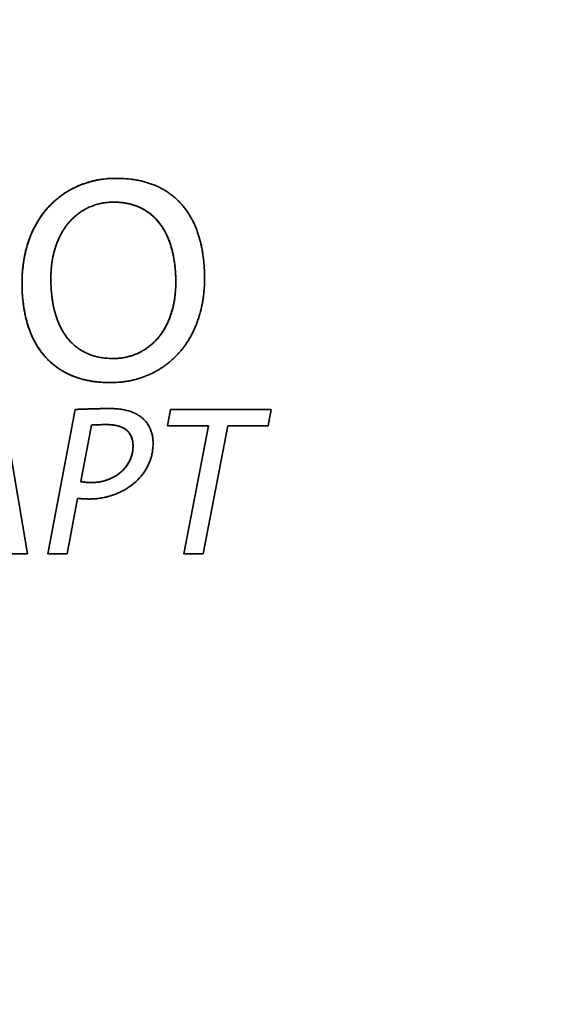
# Paper-space layout 'Blatt2' of a CAD drawing. Units: millimetres. Extents: x 0 to 2940, y 0 to 2079.
# Drawn here: x 943 to 952, y 1167 to 1185 of the extents above; entities that cross this region are included whole.
import ezdxf

# ---------------------------------------------------------------- set-up
doc = ezdxf.new("R2010")
doc.units = ezdxf.units.MM

psp = doc.layouts.new('Blatt2')

# ---------------------------------------------------------------- linework, layer by layer
at = {"color": 7, "linetype": 'Continuous', "lineweight": 35, "ltscale": 7}
for p, q in [((944.653, 1182.195), (944.653, 1182.195)), ((942.936, 1180.285), (942.936, 1180.285)), ((945.741, 1180.301), (945.742, 1180.301)), ((944.551, 1178.465), (944.551, 1178.465)), ((942.593, 1177.976), (943.034, 1175.341)), ((943.408, 1175.341), (943.908, 1177.976)), ((943.908, 1177.976), (943.409, 1175.341)), ((943.908, 1177.976), (943.908, 1177.976)), ((944.544, 1177.991), (944.544, 1177.991)), ((945.593, 1177.675), (945.647, 1177.976)), ((945.647, 1177.976), (945.593, 1177.675)), ((945.647, 1177.976), (947.484, 1177.976)), ((947.484, 1177.976), (947.43, 1177.675)), ((944.204, 1177.691), (944.009, 1176.657)), ((946.338, 1177.675), (945.593, 1177.675)), ((945.889, 1175.341), (946.338, 1177.675)), ((946.338, 1177.675), (945.889, 1175.341)), ((946.689, 1177.675), (946.24, 1175.341)), ((946.338, 1177.675), (946.338, 1177.675)), ((947.43, 1177.675), (946.689, 1177.675)), ((944.961, 1177.304), (944.961, 1177.304)), ((943.951, 1176.352), (943.76, 1175.341)), ((943.951, 1176.352), (943.951, 1176.352)), ((944.166, 1176.34), (944.165, 1176.34)), ((943.034, 1175.341), (942.656, 1175.341)), ((943.76, 1175.341), (943.408, 1175.341)), ((946.24, 1175.341), (945.889, 1175.341))]:
    psp.add_line(p, q, dxfattribs=at)
at = {"color": 7, "linetype": 'Continuous', "lineweight": 35, "ltscale": 49}
for centre, radius in [((940.751, 1180.728), 41.742), ((940.31, 1180.728), 41.23), ((940.277, 1180.728), 38.923)]:
    psp.add_circle(centre, radius, dxfattribs=at)
for centre, radius, start, end in [((940.326, 1180.714), 38.864, 272.948, 267.052), ((940.311, 1180.715), 38.285, 273.7418, 266.2582), ((940.307, 1180.729), 38.301, 273.7693, 89.9711)]:
    psp.add_arc(centre, radius, start, end, dxfattribs=at)
at = {"color": 7, "linetype": 'Continuous', "lineweight": 35, "ltscale": 7}
for points, knots in [([(942.936, 1180.285), (942.936, 1180.291), (942.936, 1180.305), (942.936, 1180.331), (942.937, 1180.358), (942.938, 1180.385), (942.939, 1180.411), (942.94, 1180.438), (942.942, 1180.471), (942.944, 1180.498), (942.947, 1180.524), (942.949, 1180.551), (942.952, 1180.577), (942.955, 1180.604), (942.958, 1180.63), (942.962, 1180.657), (942.966, 1180.683), (942.972, 1180.723), (942.983, 1180.782), (943.006, 1180.886), (943.084, 1181.168), (943.228, 1181.451), (943.409, 1181.663), (943.471, 1181.726), (943.534, 1181.787), (943.602, 1181.843), (943.672, 1181.896), (943.727, 1181.932), (943.802, 1181.979), (943.88, 1182.02), (943.96, 1182.056), (944.021, 1182.081), (944.103, 1182.111), (944.188, 1182.136), (944.273, 1182.156), (944.36, 1182.173), (944.447, 1182.185), (944.552, 1182.193), (944.613, 1182.195), (944.653, 1182.195)], [0, 0, 0, 0, 0.006942, 0.013885, 0.02777, 0.034712, 0.041655, 0.05554, 0.062482, 0.076367, 0.08331, 0.090252, 0.104137, 0.11108, 0.118022, 0.131907, 0.13885, 0.145792, 0.173566, 0.20134, 0.256918, 0.478069, 0.523877, 0.546767, 0.569657, 0.615467, 0.638357, 0.661247, 0.684137, 0.729946, 0.752836, 0.775726, 0.798616, 0.844421, 0.867311, 0.8902, 0.936002, 0.95889, 1, 1, 1, 1]), ([(944.653, 1182.195), (944.646, 1182.195), (944.613, 1182.195), (944.526, 1182.192), (944.42, 1182.182), (944.315, 1182.165), (944.237, 1182.148), (944.159, 1182.128), (944.083, 1182.104), (944.008, 1182.076), (943.934, 1182.045), (943.862, 1182.01), (943.792, 1181.972), (943.724, 1181.93), (943.658, 1181.885), (943.594, 1181.836), (943.533, 1181.785), (943.474, 1181.73), (943.419, 1181.672), (943.366, 1181.612), (943.317, 1181.549), (943.255, 1181.462), (943.199, 1181.371), (943.149, 1181.277), (943.115, 1181.204), (943.085, 1181.13), (943.062, 1181.068), (943.045, 1181.017), (943.033, 1180.979), (943.011, 1180.902), (942.989, 1180.811), (942.97, 1180.706), (942.96, 1180.64), (942.952, 1180.574), (942.946, 1180.521), (942.942, 1180.468), (942.939, 1180.417), (942.937, 1180.356), (942.937, 1180.308), (942.936, 1180.285)], [0, 0, 0, 0, 0.006934, 0.034678, 0.090205, 0.117949, 0.145693, 0.173438, 0.201183, 0.228928, 0.256674, 0.284419, 0.312165, 0.339911, 0.367657, 0.395403, 0.423149, 0.450895, 0.478641, 0.506386, 0.534132, 0.561877, 0.617412, 0.645156, 0.672899, 0.700643, 0.728386, 0.742255, 0.756124, 0.769993, 0.825507, 0.853248, 0.880989, 0.894858, 0.922599, 0.936468, 0.950337, 0.97516, 1, 1, 1, 1]), ([(944.653, 1182.195), (944.659, 1182.195), (944.693, 1182.195), (944.779, 1182.193), (944.886, 1182.185), (944.992, 1182.17), (945.07, 1182.156), (945.148, 1182.138), (945.225, 1182.116), (945.301, 1182.09), (945.375, 1182.061), (945.448, 1182.027), (945.519, 1181.99), (945.587, 1181.948), (945.652, 1181.902), (945.715, 1181.852), (945.774, 1181.798), (945.83, 1181.741), (945.882, 1181.68), (945.931, 1181.616), (945.976, 1181.55), (946.017, 1181.482), (946.055, 1181.411), (946.089, 1181.338), (946.12, 1181.265), (946.147, 1181.189), (946.179, 1181.087), (946.205, 1180.984), (946.225, 1180.879), (946.251, 1180.721), (946.265, 1180.553), (946.267, 1180.411), (946.267, 1180.376)], [0, 0, 0, 0, 0.00723, 0.036154, 0.094033, 0.122958, 0.151885, 0.180812, 0.209741, 0.23867, 0.2676, 0.296532, 0.325464, 0.354396, 0.38333, 0.412263, 0.441197, 0.47013, 0.499063, 0.527995, 0.556926, 0.585856, 0.614786, 0.643714, 0.672642, 0.701568, 0.730494, 0.788376, 0.8173, 0.846223, 0.962099, 1, 1, 1, 1]), ([(944.604, 1181.76), (944.598, 1181.76), (944.564, 1181.76), (944.518, 1181.758), (944.451, 1181.751), (944.399, 1181.742), (944.333, 1181.728), (944.282, 1181.714), (944.232, 1181.696), (944.182, 1181.677), (944.133, 1181.655), (944.074, 1181.624), (944.028, 1181.597), (943.984, 1181.567), (943.941, 1181.535), (943.901, 1181.501), (943.852, 1181.455), (943.815, 1181.416), (943.771, 1181.366), (943.739, 1181.324), (943.701, 1181.269), (943.666, 1181.212), (943.634, 1181.153), (943.605, 1181.093), (943.584, 1181.044), (943.551, 1180.957), (943.516, 1180.842), (943.493, 1180.73), (943.483, 1180.664), (943.48, 1180.645), (943.478, 1180.625), (943.475, 1180.605), (943.473, 1180.585), (943.471, 1180.565), (943.469, 1180.545), (943.468, 1180.525), (943.466, 1180.505), (943.465, 1180.485), (943.464, 1180.465), (943.463, 1180.445), (943.463, 1180.425), (943.462, 1180.405), (943.462, 1180.384), (943.462, 1180.368), (943.462, 1180.36)], [0, 0, 0, 0, 0.00987, 0.049373, 0.069115, 0.10862, 0.128363, 0.16787, 0.187613, 0.207356, 0.246864, 0.266607, 0.306116, 0.325859, 0.345602, 0.385109, 0.404852, 0.444357, 0.464099, 0.503601, 0.523344, 0.562843, 0.602341, 0.622082, 0.661577, 0.681319, 0.760383, 0.839426, 0.849296, 0.859166, 0.869036, 0.878906, 0.888775, 0.898645, 0.908515, 0.918385, 0.928254, 0.938124, 0.947994, 0.957864, 0.967734, 0.977603, 0.987473, 1, 1, 1, 1]), ([(945.741, 1180.301), (945.741, 1180.307), (945.741, 1180.321), (945.741, 1180.341), (945.741, 1180.361), (945.74, 1180.381), (945.74, 1180.401), (945.739, 1180.421), (945.738, 1180.437), (945.737, 1180.454), (945.736, 1180.471), (945.735, 1180.491), (945.734, 1180.511), (945.732, 1180.53), (945.73, 1180.55), (945.729, 1180.57), (945.724, 1180.61), (945.717, 1180.67), (945.707, 1180.729), (945.7, 1180.768), (945.696, 1180.788), (945.692, 1180.807), (945.688, 1180.824), (945.685, 1180.84), (945.681, 1180.856), (945.676, 1180.876), (945.669, 1180.901), (945.65, 1180.972), (945.624, 1181.048), (945.588, 1181.134), (945.565, 1181.182), (945.534, 1181.241), (945.506, 1181.287), (945.454, 1181.365), (945.395, 1181.438), (945.318, 1181.512), (945.267, 1181.555), (945.223, 1181.586), (945.178, 1181.615), (945.132, 1181.641), (945.072, 1181.67), (945.01, 1181.695), (944.946, 1181.715), (944.882, 1181.732), (944.829, 1181.742), (944.761, 1181.752), (944.691, 1181.759), (944.633, 1181.76), (944.604, 1181.76)], [0, 0, 0, 0, 0.00955, 0.019101, 0.028651, 0.038201, 0.047751, 0.057302, 0.066852, 0.071627, 0.081177, 0.090728, 0.100278, 0.109828, 0.119379, 0.128929, 0.138479, 0.176686, 0.214893, 0.224444, 0.233994, 0.243544, 0.253095, 0.25787, 0.26742, 0.276971, 0.286521, 0.305623, 0.382119, 0.401222, 0.439439, 0.458542, 0.496764, 0.515868, 0.592489, 0.630722, 0.668958, 0.688063, 0.707167, 0.745403, 0.764508, 0.802741, 0.840971, 0.860075, 0.8983, 0.917403, 0.958613, 1, 1, 1, 1]), ([(944.605, 1181.76), (944.611, 1181.76), (944.645, 1181.76), (944.705, 1181.758), (944.784, 1181.75), (944.85, 1181.738), (944.915, 1181.724), (944.966, 1181.709), (945.029, 1181.687), (945.079, 1181.667), (945.139, 1181.638), (945.185, 1181.611), (945.241, 1181.574), (945.283, 1181.542), (945.334, 1181.498), (945.372, 1181.461), (945.416, 1181.411), (945.45, 1181.37), (945.488, 1181.315), (945.517, 1181.27), (945.55, 1181.212), (945.574, 1181.165), (945.601, 1181.104), (945.626, 1181.042), (945.647, 1180.979), (945.663, 1180.927), (945.673, 1180.889), (945.683, 1180.85), (945.692, 1180.811), (945.708, 1180.733), (945.719, 1180.66), (945.727, 1180.587), (945.731, 1180.554), (945.734, 1180.514), (945.737, 1180.474), (945.739, 1180.434), (945.74, 1180.394), (945.742, 1180.35), (945.742, 1180.319), (945.742, 1180.301)], [0, 0, 0, 0, 0.00955, 0.047763, 0.08598, 0.124199, 0.143301, 0.181526, 0.200629, 0.238858, 0.257962, 0.296194, 0.315298, 0.353531, 0.372634, 0.410865, 0.429968, 0.468194, 0.487296, 0.525518, 0.54462, 0.582837, 0.601938, 0.640151, 0.678361, 0.697462, 0.716562, 0.735662, 0.754762, 0.773862, 0.850313, 0.859863, 0.878962, 0.898062, 0.917162, 0.936261, 0.955361, 0.97446, 1, 1, 1, 1]), ([(944.551, 1178.465), (944.544, 1178.465), (944.511, 1178.465), (944.424, 1178.467), (944.318, 1178.476), (944.212, 1178.49), (944.133, 1178.505), (944.055, 1178.523), (943.978, 1178.544), (943.903, 1178.57), (943.828, 1178.599), (943.756, 1178.633), (943.685, 1178.671), (943.617, 1178.713), (943.551, 1178.759), (943.489, 1178.809), (943.429, 1178.862), (943.373, 1178.92), (943.321, 1178.98), (943.272, 1179.044), (943.227, 1179.11), (943.186, 1179.178), (943.148, 1179.249), (943.114, 1179.322), (943.084, 1179.395), (943.056, 1179.471), (943.024, 1179.573), (942.998, 1179.676), (942.978, 1179.781), (942.952, 1179.939), (942.938, 1180.108), (942.936, 1180.249), (942.936, 1180.285)], [0, 0, 0, 0, 0.0072288, 0.0361481, 0.0940178, 0.122939, 0.151861, 0.1807838, 0.2097076, 0.2386324, 0.2675581, 0.2964848, 0.3254123, 0.3543405, 0.3832692, 0.4121981, 0.441127, 0.4700557, 0.4989838, 0.5279113, 0.5568379, 0.5857637, 0.6146885, 0.6436123, 0.6725353, 0.7014574, 0.7303787, 0.7882514, 0.8171709, 0.8460899, 0.9619477, 1, 1, 1, 1]), ([(942.936, 1180.285), (942.936, 1180.278), (942.936, 1180.245), (942.939, 1180.104), (942.952, 1179.944), (942.981, 1179.76), (943.003, 1179.655), (943.031, 1179.552), (943.055, 1179.476), (943.082, 1179.4), (943.112, 1179.326), (943.146, 1179.254), (943.184, 1179.183), (943.225, 1179.114), (943.269, 1179.048), (943.318, 1178.984), (943.37, 1178.924), (943.426, 1178.866), (943.485, 1178.812), (943.547, 1178.762), (943.613, 1178.716), (943.681, 1178.673), (943.751, 1178.635), (943.824, 1178.602), (943.898, 1178.572), (943.974, 1178.546), (944.051, 1178.524), (944.128, 1178.506), (944.207, 1178.491), (944.348, 1178.471), (944.463, 1178.468), (944.551, 1178.465)], [0, 0, 0, 0, 0.007229, 0.036148, 0.151981, 0.180901, 0.238768, 0.26769, 0.296612, 0.325535, 0.354459, 0.383384, 0.412309, 0.441236, 0.470163, 0.499091, 0.52802, 0.55695, 0.58588, 0.61481, 0.64374, 0.67267, 0.701599, 0.730527, 0.759454, 0.78838, 0.817306, 0.84623, 0.875154, 0.904076, 1, 1, 1, 1]), ([(943.462, 1180.36), (943.462, 1180.353), (943.462, 1180.34), (943.462, 1180.32), (943.462, 1180.3), (943.463, 1180.28), (943.463, 1180.26), (943.464, 1180.24), (943.465, 1180.223), (943.466, 1180.207), (943.467, 1180.19), (943.468, 1180.17), (943.469, 1180.15), (943.471, 1180.13), (943.473, 1180.11), (943.475, 1180.09), (943.477, 1180.071), (943.481, 1180.031), (943.489, 1179.971), (943.499, 1179.912), (943.507, 1179.873), (943.511, 1179.853), (943.514, 1179.837), (943.518, 1179.821), (943.522, 1179.804), (943.526, 1179.788), (943.532, 1179.766), (943.543, 1179.724), (943.563, 1179.66), (943.585, 1179.597), (943.611, 1179.536), (943.633, 1179.487), (943.664, 1179.428), (943.691, 1179.382), (943.728, 1179.326), (943.76, 1179.284), (943.802, 1179.232), (943.839, 1179.193), (943.888, 1179.148), (943.929, 1179.114), (943.983, 1179.075), (944.028, 1179.047), (944.087, 1179.015), (944.136, 1178.993), (944.198, 1178.968), (944.249, 1178.952), (944.313, 1178.935), (944.379, 1178.922), (944.445, 1178.913), (944.518, 1178.907), (944.565, 1178.906), (944.599, 1178.905)], [0, 0, 0, 0, 0.00956, 0.01912, 0.02868, 0.03824, 0.047799, 0.057359, 0.066919, 0.071699, 0.081259, 0.090819, 0.100379, 0.109939, 0.119499, 0.129058, 0.138618, 0.148178, 0.186423, 0.224669, 0.234229, 0.243789, 0.253349, 0.258129, 0.267689, 0.277249, 0.282029, 0.30115, 0.3394, 0.377653, 0.396774, 0.43503, 0.454153, 0.492413, 0.511536, 0.549802, 0.568925, 0.607196, 0.62632, 0.664594, 0.683718, 0.721993, 0.741117, 0.77939, 0.798513, 0.836782, 0.855905, 0.894168, 0.932428, 0.95155, 1, 1, 1, 1]), ([(946.267, 1180.376), (946.267, 1180.369), (946.267, 1180.356), (946.267, 1180.329), (946.266, 1180.303), (946.265, 1180.276), (946.264, 1180.249), (946.263, 1180.223), (946.261, 1180.189), (946.259, 1180.163), (946.256, 1180.136), (946.254, 1180.11), (946.251, 1180.083), (946.248, 1180.057), (946.245, 1180.03), (946.241, 1180.004), (946.237, 1179.977), (946.23, 1179.938), (946.22, 1179.879), (946.205, 1179.814), (946.194, 1179.768), (946.185, 1179.736), (946.178, 1179.711), (946.171, 1179.685), (946.165, 1179.666), (946.159, 1179.647), (946.151, 1179.621), (946.142, 1179.596), (946.126, 1179.552), (946.104, 1179.496), (946.072, 1179.423), (946.036, 1179.351), (945.998, 1179.281), (945.956, 1179.213), (945.911, 1179.147), (945.863, 1179.083), (945.812, 1179.021), (945.74, 1178.942), (945.662, 1178.869), (945.579, 1178.802), (945.514, 1178.755), (945.447, 1178.711), (945.378, 1178.671), (945.307, 1178.634), (945.235, 1178.601), (945.16, 1178.571), (945.084, 1178.545), (945.008, 1178.523), (944.93, 1178.504), (944.851, 1178.489), (944.772, 1178.478), (944.672, 1178.468), (944.598, 1178.466), (944.551, 1178.465)], [0, 0, 0, 0, 0.006939, 0.013877, 0.027754, 0.034693, 0.041631, 0.055509, 0.062447, 0.076325, 0.083263, 0.090202, 0.104079, 0.111018, 0.117956, 0.131833, 0.138772, 0.145711, 0.173469, 0.201227, 0.215105, 0.222043, 0.235921, 0.242859, 0.249798, 0.256736, 0.263675, 0.277553, 0.284491, 0.312251, 0.340011, 0.367772, 0.395532, 0.423294, 0.451055, 0.478817, 0.506579, 0.534342, 0.589919, 0.617682, 0.645444, 0.673207, 0.70097, 0.728732, 0.756495, 0.784257, 0.812019, 0.839781, 0.867542, 0.895303, 0.923064, 0.950825, 1, 1, 1, 1]), ([(945.742, 1180.301), (945.742, 1180.294), (945.742, 1180.274), (945.741, 1180.241), (945.74, 1180.201), (945.738, 1180.161), (945.735, 1180.121), (945.731, 1180.081), (945.727, 1180.041), (945.716, 1179.962), (945.694, 1179.844), (945.657, 1179.715), (945.619, 1179.615), (945.587, 1179.542), (945.556, 1179.483), (945.523, 1179.425), (945.494, 1179.38), (945.455, 1179.326), (945.421, 1179.284), (945.377, 1179.235), (945.339, 1179.197), (945.29, 1179.152), (945.248, 1179.119), (945.205, 1179.088), (945.16, 1179.058), (945.114, 1179.032), (945.054, 1179.002), (945.005, 1178.981), (944.955, 1178.963), (944.904, 1178.947), (944.852, 1178.933), (944.787, 1178.92), (944.734, 1178.913), (944.667, 1178.907), (944.627, 1178.906), (944.599, 1178.905)], [0, 0, 0, 0, 0.009888, 0.029664, 0.04944, 0.069216, 0.088992, 0.108769, 0.128545, 0.148321, 0.2275, 0.306699, 0.346264, 0.385831, 0.4254, 0.445178, 0.48475, 0.504528, 0.544102, 0.563881, 0.603458, 0.623237, 0.662816, 0.682595, 0.702374, 0.741955, 0.761734, 0.801314, 0.821093, 0.840872, 0.880451, 0.900229, 0.939806, 0.959585, 1, 1, 1, 1]), ([(944.599, 1178.905), (944.606, 1178.906), (944.639, 1178.906), (944.686, 1178.908), (944.752, 1178.915), (944.805, 1178.923), (944.87, 1178.938), (944.921, 1178.952), (944.972, 1178.969), (945.022, 1178.988), (945.07, 1179.01), (945.129, 1179.041), (945.175, 1179.068), (945.219, 1179.098), (945.262, 1179.13), (945.303, 1179.164), (945.352, 1179.209), (945.389, 1179.248), (945.433, 1179.299), (945.465, 1179.341), (945.503, 1179.396), (945.532, 1179.441), (945.564, 1179.499), (945.594, 1179.559), (945.62, 1179.62), (945.653, 1179.707), (945.688, 1179.823), (945.711, 1179.934), (945.721, 1180), (945.723, 1180.02), (945.725, 1180.036), (945.727, 1180.053), (945.729, 1180.069), (945.731, 1180.089), (945.733, 1180.109), (945.735, 1180.129), (945.736, 1180.149), (945.738, 1180.169), (945.739, 1180.189), (945.74, 1180.209), (945.74, 1180.229), (945.741, 1180.249), (945.741, 1180.273), (945.741, 1180.29), (945.741, 1180.301)], [0, 0, 0, 0, 0.009888, 0.049462, 0.06924, 0.108817, 0.128595, 0.168174, 0.187953, 0.207732, 0.247312, 0.267091, 0.306671, 0.32645, 0.346229, 0.385808, 0.405587, 0.445164, 0.464942, 0.504517, 0.524295, 0.563867, 0.583644, 0.623213, 0.66278, 0.682557, 0.761767, 0.840954, 0.850842, 0.86073, 0.870617, 0.875561, 0.885449, 0.895337, 0.905224, 0.915112, 0.925, 0.934888, 0.944775, 0.954663, 0.964551, 0.974438, 0.984326, 1, 1, 1, 1]), ([(943.908, 1177.976), (943.914, 1177.976), (943.948, 1177.977), (944.008, 1177.979), (944.087, 1177.982), (944.167, 1177.985), (944.234, 1177.987), (944.277, 1177.988), (944.296, 1177.988), (944.302, 1177.988), (944.307, 1177.989), (944.312, 1177.989), (944.322, 1177.989), (944.332, 1177.989), (944.342, 1177.989), (944.347, 1177.989), (944.352, 1177.989), (944.357, 1177.99), (944.362, 1177.99), (944.367, 1177.99), (944.372, 1177.99), (944.377, 1177.99), (944.382, 1177.99), (944.387, 1177.99), (944.392, 1177.99), (944.397, 1177.99), (944.402, 1177.99), (944.407, 1177.99), (944.412, 1177.99), (944.417, 1177.99), (944.422, 1177.99), (944.427, 1177.99), (944.434, 1177.991), (944.44, 1177.991), (944.447, 1177.991), (944.452, 1177.991), (944.457, 1177.991), (944.462, 1177.991), (944.467, 1177.991), (944.472, 1177.991), (944.477, 1177.991), (944.482, 1177.991), (944.487, 1177.991), (944.492, 1177.991), (944.497, 1177.991), (944.502, 1177.991), (944.507, 1177.991), (944.512, 1177.991), (944.519, 1177.991), (944.525, 1177.991), (944.532, 1177.991), (944.538, 1177.991), (944.541, 1177.991), (944.544, 1177.991)], [0, 0, 0, 0, 0.03142, 0.157099, 0.282778, 0.408457, 0.534137, 0.596977, 0.612686, 0.620541, 0.628396, 0.636251, 0.644106, 0.675526, 0.683381, 0.691236, 0.699091, 0.706946, 0.714801, 0.722656, 0.730511, 0.738366, 0.746221, 0.754076, 0.76193, 0.769785, 0.77764, 0.785495, 0.79335, 0.801205, 0.80906, 0.816915, 0.82477, 0.84048, 0.848335, 0.85619, 0.864045, 0.8719, 0.879755, 0.88761, 0.895465, 0.903319, 0.911174, 0.919029, 0.926884, 0.934739, 0.942594, 0.950449, 0.958304, 0.974014, 0.981869, 0.989724, 1, 1, 1, 1]), ([(944.544, 1177.991), (944.537, 1177.991), (944.527, 1177.991), (944.514, 1177.991), (944.504, 1177.991), (944.494, 1177.991), (944.484, 1177.991), (944.474, 1177.991), (944.464, 1177.991), (944.454, 1177.991), (944.444, 1177.991), (944.434, 1177.991), (944.424, 1177.99), (944.414, 1177.99), (944.404, 1177.99), (944.394, 1177.99), (944.384, 1177.99), (944.374, 1177.99), (944.361, 1177.99), (944.347, 1177.989), (944.334, 1177.989), (944.324, 1177.989), (944.314, 1177.989), (944.304, 1177.988), (944.284, 1177.988), (944.241, 1177.987), (944.174, 1177.985), (944.094, 1177.983), (944.006, 1177.979), (943.944, 1177.977), (943.908, 1177.976)], [0, 0, 0, 0, 0.03142, 0.04713, 0.06284, 0.078549, 0.094259, 0.109969, 0.125679, 0.141389, 0.157099, 0.172809, 0.188519, 0.204229, 0.219938, 0.235648, 0.251358, 0.267068, 0.282778, 0.314198, 0.329908, 0.345618, 0.361328, 0.377037, 0.392747, 0.455587, 0.581266, 0.706946, 0.832625, 1, 1, 1, 1]), ([(944.544, 1177.991), (944.55, 1177.991), (944.56, 1177.991), (944.574, 1177.991), (944.584, 1177.991), (944.597, 1177.99), (944.61, 1177.99), (944.624, 1177.989), (944.634, 1177.989), (944.643, 1177.988), (944.653, 1177.987), (944.663, 1177.986), (944.683, 1177.985), (944.703, 1177.983), (944.733, 1177.979), (944.802, 1177.969), (944.894, 1177.947), (944.993, 1177.907), (945.064, 1177.869), (945.118, 1177.829), (945.168, 1177.785), (945.204, 1177.745), (945.242, 1177.69), (945.268, 1177.643), (945.293, 1177.581), (945.312, 1177.517), (945.325, 1177.437), (945.327, 1177.382), (945.328, 1177.355)], [0, 0, 0, 0, 0.01748, 0.02622, 0.03496, 0.0437, 0.061181, 0.069921, 0.078661, 0.087401, 0.096141, 0.104881, 0.113621, 0.148585, 0.157325, 0.19229, 0.332581, 0.402592, 0.472634, 0.54271, 0.577693, 0.647811, 0.682796, 0.752915, 0.787898, 0.857977, 0.928528, 1, 1, 1, 1]), ([(944.473, 1177.698), (944.472, 1177.698), (944.469, 1177.698), (944.466, 1177.698), (944.463, 1177.698), (944.461, 1177.698), (944.458, 1177.698), (944.456, 1177.698), (944.453, 1177.698), (944.451, 1177.698), (944.448, 1177.698), (944.446, 1177.698), (944.443, 1177.698), (944.441, 1177.698), (944.438, 1177.698), (944.436, 1177.698), (944.433, 1177.698), (944.431, 1177.698), (944.428, 1177.698), (944.426, 1177.698), (944.423, 1177.698), (944.421, 1177.698), (944.418, 1177.698), (944.416, 1177.698), (944.413, 1177.698), (944.411, 1177.698), (944.408, 1177.698), (944.406, 1177.698), (944.403, 1177.698), (944.401, 1177.698), (944.398, 1177.698), (944.396, 1177.698), (944.393, 1177.698), (944.391, 1177.698), (944.389, 1177.698), (944.387, 1177.698), (944.385, 1177.698), (944.381, 1177.697), (944.372, 1177.697), (944.361, 1177.697), (944.349, 1177.697), (944.343, 1177.697), (944.34, 1177.696), (944.337, 1177.696), (944.335, 1177.696), (944.333, 1177.696), (944.331, 1177.696), (944.328, 1177.696), (944.324, 1177.696), (944.306, 1177.695), (944.265, 1177.694), (944.228, 1177.692), (944.204, 1177.691)], [0, 0, 0, 0, 0.01855, 0.027825, 0.037099, 0.046374, 0.055649, 0.064924, 0.074199, 0.083474, 0.092748, 0.102023, 0.111298, 0.120573, 0.129848, 0.139123, 0.148397, 0.157672, 0.166947, 0.176222, 0.185497, 0.194772, 0.204047, 0.213321, 0.222596, 0.231871, 0.241146, 0.250421, 0.259696, 0.26897, 0.278245, 0.28752, 0.296795, 0.30607, 0.315345, 0.319982, 0.329257, 0.338532, 0.357081, 0.43128, 0.46838, 0.486929, 0.496204, 0.505479, 0.514754, 0.519391, 0.528666, 0.537941, 0.547216, 0.584315, 0.732714, 1, 1, 1, 1]), ([(944.961, 1177.304), (944.961, 1177.311), (944.961, 1177.344), (944.953, 1177.42), (944.923, 1177.506), (944.864, 1177.584), (944.805, 1177.628), (944.729, 1177.663), (944.667, 1177.68), (944.617, 1177.689), (944.596, 1177.691), (944.586, 1177.692), (944.579, 1177.693), (944.571, 1177.694), (944.563, 1177.695), (944.556, 1177.695), (944.548, 1177.696), (944.54, 1177.696), (944.533, 1177.697), (944.525, 1177.697), (944.517, 1177.698), (944.509, 1177.698), (944.5, 1177.698), (944.492, 1177.698), (944.483, 1177.698), (944.477, 1177.698), (944.473, 1177.698)], [0, 0, 0, 0, 0.027901, 0.139793, 0.318266, 0.400636, 0.545449, 0.62064, 0.75043, 0.815093, 0.831251, 0.839329, 0.855487, 0.863565, 0.871644, 0.887801, 0.89588, 0.903958, 0.920115, 0.928194, 0.936272, 0.95243, 0.960508, 0.976665, 0.984744, 1, 1, 1, 1]), ([(944.474, 1177.698), (944.48, 1177.698), (944.494, 1177.698), (944.514, 1177.698), (944.534, 1177.697), (944.55, 1177.696), (944.564, 1177.695), (944.577, 1177.694), (944.613, 1177.69), (944.673, 1177.68), (944.744, 1177.658), (944.82, 1177.62), (944.878, 1177.57), (944.927, 1177.495), (944.956, 1177.411), (944.96, 1177.34), (944.961, 1177.304)], [0, 0, 0, 0, 0.027894, 0.055788, 0.083682, 0.111577, 0.125523, 0.13947, 0.167365, 0.2791, 0.390977, 0.479336, 0.6317, 0.704367, 0.850901, 1, 1, 1, 1]), ([(945.328, 1177.355), (945.328, 1177.349), (945.327, 1177.315), (945.324, 1177.268), (945.317, 1177.216), (945.308, 1177.163), (945.296, 1177.111), (945.28, 1177.06), (945.261, 1177.01), (945.24, 1176.961), (945.215, 1176.914), (945.195, 1176.879), (945.167, 1176.834), (945.08, 1176.714), (944.959, 1176.603), (944.834, 1176.523), (944.776, 1176.49), (944.729, 1176.466), (944.668, 1176.439), (944.618, 1176.42), (944.567, 1176.402), (944.516, 1176.387), (944.465, 1176.374), (944.412, 1176.363), (944.36, 1176.354), (944.307, 1176.347), (944.238, 1176.342), (944.195, 1176.341), (944.165, 1176.34)], [0, 0, 0, 0, 0.011675, 0.058414, 0.081768, 0.105122, 0.151864, 0.175219, 0.198573, 0.245314, 0.268668, 0.292022, 0.315375, 0.362111, 0.551158, 0.597882, 0.621234, 0.667956, 0.691307, 0.738027, 0.761378, 0.784729, 0.831448, 0.854799, 0.87815, 0.924868, 0.948219, 1, 1, 1, 1]), ([(944.961, 1177.304), (944.961, 1177.298), (944.961, 1177.264), (944.955, 1177.204), (944.936, 1177.126), (944.908, 1177.051), (944.876, 1176.992), (944.838, 1176.936), (944.796, 1176.885), (944.748, 1176.838), (944.696, 1176.796), (944.641, 1176.758), (944.583, 1176.726), (944.522, 1176.699), (944.459, 1176.676), (944.38, 1176.656), (944.299, 1176.643), (944.244, 1176.642), (944.216, 1176.641)], [0, 0, 0, 0, 0.018065, 0.090474, 0.162889, 0.235302, 0.307706, 0.34385, 0.416236, 0.488608, 0.524748, 0.597105, 0.669454, 0.705591, 0.777932, 0.850271, 0.92476, 1, 1, 1, 1]), ([(944.216, 1176.641), (944.223, 1176.641), (944.256, 1176.641), (944.316, 1176.646), (944.395, 1176.659), (944.472, 1176.68), (944.547, 1176.709), (944.607, 1176.739), (944.664, 1176.773), (944.718, 1176.812), (944.768, 1176.857), (944.814, 1176.906), (944.855, 1176.959), (944.889, 1177.016), (944.918, 1177.077), (944.94, 1177.14), (944.958, 1177.221), (944.96, 1177.276), (944.961, 1177.304)], [0, 0, 0, 0, 0.018064, 0.090401, 0.162738, 0.235076, 0.307417, 0.379762, 0.415901, 0.488256, 0.560622, 0.596763, 0.669147, 0.741544, 0.77769, 0.850102, 0.924335, 1, 1, 1, 1]), ([(944.009, 1176.657), (944.01, 1176.656), (944.011, 1176.656), (944.013, 1176.656), (944.014, 1176.656), (944.015, 1176.655), (944.017, 1176.655), (944.018, 1176.655), (944.02, 1176.654), (944.022, 1176.654), (944.023, 1176.654), (944.024, 1176.654), (944.025, 1176.654), (944.026, 1176.653), (944.028, 1176.653), (944.03, 1176.653), (944.031, 1176.653), (944.033, 1176.652), (944.034, 1176.652), (944.035, 1176.652), (944.037, 1176.652), (944.038, 1176.651), (944.04, 1176.651), (944.041, 1176.651), (944.043, 1176.651), (944.044, 1176.651), (944.046, 1176.65), (944.047, 1176.65), (944.049, 1176.65), (944.05, 1176.65), (944.052, 1176.65), (944.053, 1176.649), (944.055, 1176.649), (944.056, 1176.649), (944.057, 1176.649), (944.059, 1176.649), (944.061, 1176.648), (944.062, 1176.648), (944.064, 1176.648), (944.065, 1176.648), (944.067, 1176.648), (944.069, 1176.648), (944.07, 1176.647), (944.071, 1176.647), (944.073, 1176.647), (944.075, 1176.647), (944.076, 1176.647), (944.078, 1176.647), (944.079, 1176.646), (944.081, 1176.646), (944.082, 1176.646), (944.084, 1176.646), (944.086, 1176.646), (944.087, 1176.646), (944.088, 1176.646), (944.09, 1176.646), (944.092, 1176.645), (944.093, 1176.645), (944.095, 1176.645), (944.096, 1176.645), (944.098, 1176.645), (944.1, 1176.645), (944.101, 1176.645), (944.103, 1176.645), (944.105, 1176.644), (944.106, 1176.644), (944.108, 1176.644), (944.11, 1176.644), (944.111, 1176.644), (944.113, 1176.644), (944.114, 1176.644), (944.116, 1176.644), (944.118, 1176.644), (944.119, 1176.643), (944.121, 1176.643), (944.123, 1176.643), (944.124, 1176.643), (944.126, 1176.643), (944.127, 1176.643), (944.129, 1176.643), (944.131, 1176.643), (944.132, 1176.643), (944.134, 1176.643), (944.136, 1176.643), (944.137, 1176.643), (944.139, 1176.642), (944.141, 1176.642), (944.143, 1176.642), (944.145, 1176.642), (944.146, 1176.642), (944.148, 1176.642), (944.15, 1176.642), (944.151, 1176.642), (944.153, 1176.642), (944.155, 1176.642), (944.157, 1176.642), (944.158, 1176.642), (944.16, 1176.642), (944.162, 1176.642), (944.164, 1176.642), (944.165, 1176.642), (944.167, 1176.642), (944.169, 1176.642), (944.17, 1176.641), (944.172, 1176.641), (944.174, 1176.641), (944.176, 1176.641), (944.177, 1176.641), (944.179, 1176.641), (944.181, 1176.641), (944.183, 1176.641), (944.185, 1176.641), (944.186, 1176.641), (944.188, 1176.641), (944.19, 1176.641), (944.192, 1176.641), (944.194, 1176.641), (944.195, 1176.641), (944.197, 1176.641), (944.199, 1176.641), (944.2, 1176.641), (944.202, 1176.641), (944.204, 1176.641), (944.206, 1176.641), (944.208, 1176.641), (944.21, 1176.641), (944.212, 1176.641), (944.214, 1176.641), (944.215, 1176.641), (944.216, 1176.641)], [0, 0, 0, 0, 0.012042, 0.018063, 0.024084, 0.030105, 0.036126, 0.042147, 0.054188, 0.060209, 0.06623, 0.072251, 0.078272, 0.084293, 0.090314, 0.102356, 0.108377, 0.114398, 0.120419, 0.12644, 0.132461, 0.144503, 0.150523, 0.156544, 0.162565, 0.168586, 0.180628, 0.186649, 0.19267, 0.198691, 0.204712, 0.216754, 0.222775, 0.228796, 0.234817, 0.240838, 0.252879, 0.2589, 0.264921, 0.270942, 0.282984, 0.289005, 0.295026, 0.301047, 0.313089, 0.31911, 0.325131, 0.331152, 0.343193, 0.349214, 0.355235, 0.361256, 0.373298, 0.379319, 0.38534, 0.391361, 0.403403, 0.409424, 0.415445, 0.421466, 0.433507, 0.439528, 0.445549, 0.457591, 0.463612, 0.469633, 0.481675, 0.487696, 0.493717, 0.499738, 0.51178, 0.517801, 0.523822, 0.535863, 0.541884, 0.547905, 0.559947, 0.565968, 0.571989, 0.584031, 0.590052, 0.596073, 0.608115, 0.614136, 0.620156, 0.632198, 0.638219, 0.650261, 0.656282, 0.662303, 0.674345, 0.680366, 0.686387, 0.698429, 0.70445, 0.716491, 0.722512, 0.728533, 0.740575, 0.746596, 0.758638, 0.764659, 0.77068, 0.782722, 0.788743, 0.800784, 0.806805, 0.812826, 0.824868, 0.830889, 0.842931, 0.848952, 0.854973, 0.867015, 0.873036, 0.885078, 0.891098, 0.90314, 0.909161, 0.915182, 0.927224, 0.933245, 0.945287, 0.951308, 0.96335, 0.969371, 0.981412, 0.987433, 1, 1, 1, 1]), ([(944.165, 1176.34), (944.164, 1176.34), (944.163, 1176.34), (944.161, 1176.34), (944.16, 1176.34), (944.159, 1176.34), (944.157, 1176.34), (944.155, 1176.34), (944.154, 1176.34), (944.152, 1176.34), (944.151, 1176.34), (944.149, 1176.34), (944.148, 1176.34), (944.146, 1176.34), (944.144, 1176.34), (944.143, 1176.34), (944.142, 1176.34), (944.14, 1176.34), (944.138, 1176.34), (944.137, 1176.341), (944.135, 1176.341), (944.133, 1176.341), (944.132, 1176.341), (944.13, 1176.341), (944.129, 1176.341), (944.127, 1176.341), (944.125, 1176.341), (944.124, 1176.341), (944.122, 1176.341), (944.12, 1176.341), (944.119, 1176.341), (944.117, 1176.341), (944.114, 1176.341), (944.105, 1176.341), (944.096, 1176.342), (944.088, 1176.342), (944.086, 1176.342), (944.084, 1176.342), (944.083, 1176.342), (944.081, 1176.342), (944.079, 1176.342), (944.077, 1176.342), (944.076, 1176.342), (944.074, 1176.343), (944.072, 1176.343), (944.071, 1176.343), (944.069, 1176.343), (944.067, 1176.343), (944.065, 1176.343), (944.064, 1176.343), (944.062, 1176.343), (944.06, 1176.343), (944.058, 1176.343), (944.057, 1176.343), (944.055, 1176.344), (944.053, 1176.344), (944.051, 1176.344), (944.05, 1176.344), (944.047, 1176.344), (944.046, 1176.344), (944.044, 1176.344), (944.042, 1176.344), (944.041, 1176.344), (944.039, 1176.344), (944.037, 1176.345), (944.035, 1176.345), (944.034, 1176.345), (944.032, 1176.345), (944.03, 1176.345), (944.028, 1176.345), (944.027, 1176.345), (944.025, 1176.345), (944.023, 1176.345), (944.021, 1176.346), (944.02, 1176.346), (944.018, 1176.346), (944.016, 1176.346), (944.015, 1176.346), (944.013, 1176.346), (944.011, 1176.346), (944.009, 1176.346), (944.008, 1176.347), (944.006, 1176.347), (944.003, 1176.347), (943.994, 1176.348), (943.985, 1176.348), (943.977, 1176.349), (943.976, 1176.349), (943.974, 1176.35), (943.972, 1176.35), (943.971, 1176.35), (943.969, 1176.35), (943.967, 1176.35), (943.966, 1176.35), (943.964, 1176.351), (943.962, 1176.351), (943.961, 1176.351), (943.959, 1176.351), (943.958, 1176.351), (943.956, 1176.351), (943.955, 1176.352), (943.953, 1176.352), (943.952, 1176.352), (943.951, 1176.352)], [0, 0, 0, 0, 0.011625, 0.017438, 0.023251, 0.029063, 0.040689, 0.046501, 0.052314, 0.058127, 0.069752, 0.075565, 0.081377, 0.08719, 0.098815, 0.104628, 0.110441, 0.116254, 0.127879, 0.133692, 0.139504, 0.15113, 0.156942, 0.162755, 0.168568, 0.180193, 0.186006, 0.191818, 0.203444, 0.209256, 0.215069, 0.226694, 0.232507, 0.255758, 0.348762, 0.360387, 0.3662, 0.377825, 0.383638, 0.38945, 0.401076, 0.406888, 0.418514, 0.424326, 0.430139, 0.441764, 0.447577, 0.459202, 0.465015, 0.470828, 0.482453, 0.488266, 0.499891, 0.505704, 0.511516, 0.523142, 0.528954, 0.54058, 0.546392, 0.558018, 0.563831, 0.569643, 0.581269, 0.587081, 0.598707, 0.604519, 0.610332, 0.621957, 0.62777, 0.639395, 0.645208, 0.651021, 0.662646, 0.668459, 0.680084, 0.685897, 0.691709, 0.703335, 0.709147, 0.720773, 0.726585, 0.732398, 0.744023, 0.749836, 0.773087, 0.866091, 0.877717, 0.883529, 0.889342, 0.900967, 0.90678, 0.912593, 0.924218, 0.930031, 0.935843, 0.947469, 0.953281, 0.959094, 0.964907, 0.976532, 0.982345, 0.988157, 1, 1, 1, 1]), ([(943.951, 1176.352), (943.953, 1176.352), (943.955, 1176.351), (943.959, 1176.351), (943.963, 1176.351), (943.966, 1176.35), (943.969, 1176.35), (943.973, 1176.35), (943.978, 1176.349), (943.989, 1176.348), (944, 1176.347), (944.009, 1176.347), (944.012, 1176.346), (944.017, 1176.346), (944.02, 1176.346), (944.023, 1176.345), (944.027, 1176.345), (944.03, 1176.345), (944.034, 1176.345), (944.037, 1176.345), (944.041, 1176.344), (944.044, 1176.344), (944.047, 1176.344), (944.052, 1176.344), (944.055, 1176.344), (944.059, 1176.343), (944.062, 1176.343), (944.066, 1176.343), (944.069, 1176.343), (944.072, 1176.343), (944.076, 1176.342), (944.08, 1176.342), (944.083, 1176.342), (944.088, 1176.342), (944.099, 1176.342), (944.111, 1176.341), (944.12, 1176.341), (944.124, 1176.341), (944.127, 1176.341), (944.131, 1176.341), (944.133, 1176.341), (944.136, 1176.341), (944.14, 1176.34), (944.143, 1176.34), (944.146, 1176.34), (944.149, 1176.34), (944.152, 1176.34), (944.156, 1176.34), (944.158, 1176.34), (944.161, 1176.34), (944.164, 1176.34), (944.166, 1176.34)], [0, 0, 0, 0, 0.023251, 0.034876, 0.058127, 0.069752, 0.081378, 0.104628, 0.116254, 0.162755, 0.25576, 0.267385, 0.290636, 0.302261, 0.325512, 0.337137, 0.348762, 0.372013, 0.383639, 0.406889, 0.418515, 0.43014, 0.453391, 0.465016, 0.488267, 0.499892, 0.523143, 0.534768, 0.546394, 0.569644, 0.58127, 0.60452, 0.616146, 0.627771, 0.674273, 0.767276, 0.790527, 0.802152, 0.825403, 0.837028, 0.848654, 0.860279, 0.88353, 0.895155, 0.906781, 0.918406, 0.941657, 0.953282, 0.964907, 0.976533, 1, 1, 1, 1])]:
    psp.add_open_spline(points, degree=3, knots=knots, dxfattribs=at)

doc.saveas('drawing.dxf')
